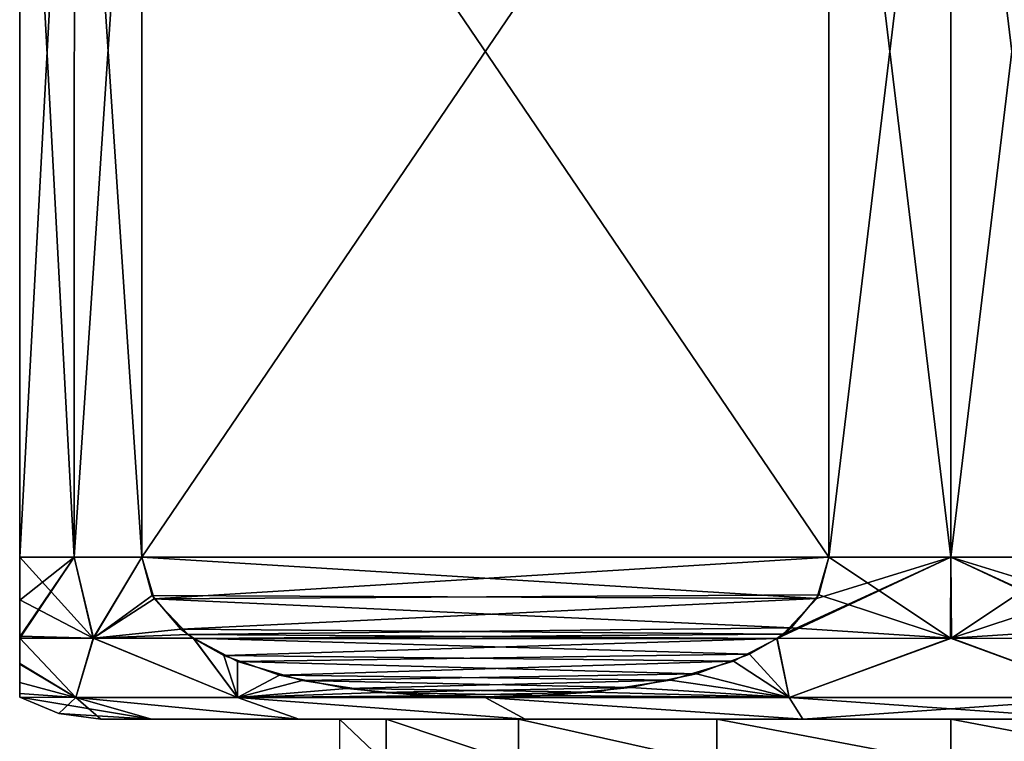
# Model space of a CAD drawing. Units: millimetres. Extents: x -42 to 134, y -132 to 75.
# Drawn here: x 64 to 76, y -33 to -24 of the extents above; entities that cross this region are included whole.
import ezdxf

# ---------------------------------------------------------------- set-up
doc = ezdxf.new("R2010")
doc.units = ezdxf.units.MM
doc.header["$LTSCALE"] = 65.185185
for name, color, linetype in [('191', 7, 'CONTINUOUS'), ('192', 7, 'CONTINUOUS'), ('193', 7, 'CONTINUOUS'), ('196', 7, 'CONTINUOUS'), ('197', 7, 'CONTINUOUS'), ('201', 7, 'CONTINUOUS'), ('202', 7, 'CONTINUOUS'), ('203', 7, 'CONTINUOUS'), ('422', 7, 'CONTINUOUS')]:
    doc.layers.add(name, color=color, linetype=linetype)

msp = doc.modelspace()

# ---------------------------------------------------------------- linework, layer by layer
at = {"layer": '191', "linetype": 'Continuous'}
for points in [[(65.666, -33.095, 3.571), (65.04, -33.095), (85.414, -33.095, 3.571), (65.666, -33.095, 3.571)], [(85.414, -33.095, 3.571), (65.04, -33.095), (86.04, -33.095), (85.414, -33.095, 3.571)], [(86.04, -33.095), (65.04, -33.095), (65.666, -33.095, -3.571), (86.04, -33.095)], [(67.486, -33.095, 6.737), (65.666, -33.095, 3.571), (83.593, -33.095, 6.737), (67.486, -33.095, 6.737)], [(83.593, -33.095, 6.737), (65.666, -33.095, 3.571), (85.414, -33.095, 3.571), (83.593, -33.095, 6.737)], [(85.414, -33.095, -3.571), (86.04, -33.095), (65.666, -33.095, -3.571), (85.414, -33.095, -3.571)], [(67.486, -33.095, -6.737), (85.414, -33.095, -3.571), (65.666, -33.095, -3.571), (67.486, -33.095, -6.737)], [(70.282, -33.095, 9.088), (67.486, -33.095, 6.737), (80.798, -33.095, 9.088), (70.282, -33.095, 9.088)], [(80.798, -33.095, 9.088), (67.486, -33.095, 6.737), (83.593, -33.095, 6.737), (80.798, -33.095, 9.088)], [(83.593, -33.095, -6.737), (85.414, -33.095, -3.571), (67.486, -33.095, -6.737), (83.593, -33.095, -6.737)], [(70.282, -33.095, -9.088), (83.593, -33.095, -6.737), (67.486, -33.095, -6.737), (70.282, -33.095, -9.088)], [(73.713, -33.095, 10.34), (70.282, -33.095, 9.088), (77.366, -33.095, 10.34), (73.713, -33.095, 10.34)], [(77.366, -33.095, 10.34), (70.282, -33.095, 9.088), (80.798, -33.095, 9.088), (77.366, -33.095, 10.34)], [(80.798, -33.095, -9.088), (83.593, -33.095, -6.737), (70.282, -33.095, -9.088), (80.798, -33.095, -9.088)], [(73.713, -33.095, -10.34), (80.798, -33.095, -9.088), (70.282, -33.095, -9.088), (73.713, -33.095, -10.34)], [(77.366, -33.095, -10.34), (80.798, -33.095, -9.088), (73.713, -33.095, -10.34), (77.366, -33.095, -10.34)]]:
    msp.add_3dface(points, dxfattribs=at)
at = {"layer": '192', "linetype": 'Continuous'}
for points in [[(64.04, -31.095, 4.899), (64.714, -31.095, 6.249), (64.04, -18.595, 4.899), (64.04, -31.095, 4.899)], [(64.04, -18.595, 4.899), (64.714, -31.095, 6.249), (64.715, -18.595, 6.25), (64.04, -18.595, 4.899)], [(64.714, -31.095, 6.249), (65.547, -31.095, 7.51), (64.715, -18.595, 6.25), (64.714, -31.095, 6.249)], [(65.547, -31.095, 7.51), (65.547, -18.595, 7.51), (64.715, -18.595, 6.25), (65.547, -31.095, 7.51)], [(74.033, -31.095, 12.409), (75.54, -31.095, 12.5), (74.033, -18.595, 12.409), (74.033, -31.095, 12.409)], [(74.033, -18.595, 12.409), (75.54, -31.095, 12.5), (75.54, -18.595, 12.5), (74.033, -18.595, 12.409)], [(77.047, -31.095, 12.409), (77.047, -18.595, 12.409), (75.54, -18.595, 12.5), (77.047, -31.095, 12.409)], [(75.54, -31.095, 12.5), (77.047, -31.095, 12.409), (75.54, -18.595, 12.5), (75.54, -31.095, 12.5)]]:
    msp.add_3dface(points, dxfattribs=at)
at = {"layer": '193', "linetype": 'Continuous'}
for points in [[(64.04, -31.095, -4.899), (64.04, -18.595, -4.899), (64.715, -18.595, -6.25), (64.04, -31.095, -4.899)], [(64.714, -31.095, -6.249), (64.04, -31.095, -4.899), (64.715, -18.595, -6.25), (64.714, -31.095, -6.249)], [(65.547, -31.095, -7.51), (64.714, -31.095, -6.249), (65.547, -18.595, -7.51), (65.547, -31.095, -7.51)], [(65.547, -18.595, -7.51), (64.714, -31.095, -6.249), (64.715, -18.595, -6.25), (65.547, -18.595, -7.51)], [(74.033, -18.595, -12.409), (75.54, -18.595, -12.5), (74.033, -31.095, -12.409), (74.033, -18.595, -12.409)], [(74.033, -31.095, -12.409), (75.54, -18.595, -12.5), (75.54, -31.095, -12.5), (74.033, -31.095, -12.409)], [(75.54, -18.595, -12.5), (77.047, -18.595, -12.409), (75.54, -31.095, -12.5), (75.54, -18.595, -12.5)], [(75.54, -31.095, -12.5), (77.047, -18.595, -12.409), (77.047, -31.095, -12.409), (75.54, -31.095, -12.5)]]:
    msp.add_3dface(points, dxfattribs=at)
at = {"layer": '196', "linetype": 'Continuous'}
for points in [[(64.714, -31.095, 6.249), (64.04, -31.095, 4.899), (64.948, -32.095, 6.119), (64.714, -31.095, 6.249)], [(64.948, -32.095, 6.119), (64.04, -31.095, 4.899), (64.04, -31.624, 4.715), (64.948, -32.095, 6.119)], [(65.547, -31.095, 7.51), (64.714, -31.095, 6.249), (64.948, -32.095, 6.119), (65.547, -31.095, 7.51)], [(65.547, -31.095, 7.51), (64.948, -32.095, 6.119), (65.699, -31.609, 7.597), (65.547, -31.095, 7.51)], [(75.534, -32.095, 12.232), (74.033, -31.095, 12.409), (73.91, -31.559, 12.338), (75.534, -32.095, 12.232)], [(75.54, -31.095, 12.5), (74.033, -31.095, 12.409), (75.534, -32.095, 12.232), (75.54, -31.095, 12.5)], [(75.54, -31.095, 12.5), (75.534, -32.095, 12.232), (77.686, -32.099, 12.04), (75.54, -31.095, 12.5)], [(77.047, -31.095, 12.409), (75.54, -31.095, 12.5), (77.197, -31.606, 12.323), (77.047, -31.095, 12.409)], [(75.54, -31.095, 12.5), (77.686, -32.099, 12.04), (77.612, -32.047, 12.083), (75.54, -31.095, 12.5)], [(77.197, -31.606, 12.323), (75.54, -31.095, 12.5), (77.612, -32.047, 12.083), (77.197, -31.606, 12.323)], [(65.699, -31.609, 7.597), (64.948, -32.095, 6.119), (66.119, -32.052, 7.84), (65.699, -31.609, 7.597)], [(73.567, -31.969, 12.14), (75.534, -32.095, 12.232), (73.91, -31.559, 12.338), (73.567, -31.969, 12.14)], [(64.04, -32.073, 4.206), (64.948, -32.095, 6.119), (64.04, -31.624, 4.715), (64.04, -32.073, 4.206)], [(73.391, -32.101, 12.039), (75.534, -32.095, 12.232), (73.567, -31.969, 12.14), (73.391, -32.101, 12.039)], [(64.04, -32.097, 4.165), (64.948, -32.095, 6.119), (64.04, -32.073, 4.206), (64.04, -32.097, 4.165)], [(64.04, -32.097, 4.165), (64.734, -32.828, 3.933), (64.948, -32.095, 6.119), (64.04, -32.097, 4.165)], [(64.04, -32.409, 3.455), (64.734, -32.828, 3.933), (64.04, -32.097, 4.165), (64.04, -32.409, 3.455)], [(64.734, -32.828, 3.933), (66.731, -32.828, 7.391), (64.948, -32.095, 6.119), (64.734, -32.828, 3.933)], [(64.948, -32.095, 6.119), (66.185, -32.098, 7.878), (66.119, -32.052, 7.84), (64.948, -32.095, 6.119)], [(64.948, -32.095, 6.119), (66.731, -32.828, 7.391), (66.185, -32.098, 7.878), (64.948, -32.095, 6.119)], [(66.185, -32.098, 7.878), (66.731, -32.828, 7.391), (66.731, -32.383, 8.193), (66.185, -32.098, 7.878)], [(73.055, -32.292, 11.845), (73.543, -32.828, 11.324), (73.391, -32.101, 12.039), (73.055, -32.292, 11.845)], [(73.391, -32.101, 12.039), (73.543, -32.828, 11.324), (75.534, -32.095, 12.232), (73.391, -32.101, 12.039)], [(73.543, -32.828, 11.324), (77.537, -32.828, 11.324), (75.534, -32.095, 12.232), (73.543, -32.828, 11.324)], [(75.534, -32.095, 12.232), (77.537, -32.828, 11.324), (77.686, -32.099, 12.04), (75.534, -32.095, 12.232)], [(72.397, -32.536, 11.465), (73.543, -32.828, 11.324), (73.055, -32.292, 11.845), (72.397, -32.536, 11.465)], [(64.04, -32.642, 2.499), (64.734, -32.828, 3.933), (64.04, -32.409, 3.455), (64.04, -32.642, 2.499)], [(66.731, -32.383, 8.193), (66.731, -32.828, 7.391), (67.529, -32.621, 8.654), (66.731, -32.383, 8.193)], [(71.583, -32.706, 10.995), (73.543, -32.828, 11.324), (72.397, -32.536, 11.465), (71.583, -32.706, 10.995)], [(64.04, -32.779, 1.348), (64.734, -32.828, 3.933), (64.04, -32.642, 2.499), (64.04, -32.779, 1.348)], [(67.529, -32.621, 8.654), (66.731, -32.828, 7.391), (68.492, -32.767, 9.21), (67.529, -32.621, 8.654)], [(70.605, -32.805, 10.43), (73.543, -32.828, 11.324), (71.583, -32.706, 10.995), (70.605, -32.805, 10.43)], [(64.04, -32.827, 0), (64.734, -32.828, 3.933), (64.04, -32.779, 1.348), (64.04, -32.827, 0)], [(65.666, -33.095, 3.571), (64.734, -32.828, 3.933), (64.04, -32.827, 0), (65.666, -33.095, 3.571)], [(65.666, -33.095, 3.571), (64.04, -32.827, 0), (64.522, -33.027, 0), (65.666, -33.095, 3.571)], [(65.666, -33.095, 3.571), (67.486, -33.095, 6.737), (64.734, -32.828, 3.933), (65.666, -33.095, 3.571)], [(67.486, -33.095, 6.737), (66.731, -32.828, 7.391), (64.734, -32.828, 3.933), (67.486, -33.095, 6.737)], [(68.492, -32.767, 9.21), (66.731, -32.828, 7.391), (69.544, -32.825, 9.817), (68.492, -32.767, 9.21)], [(66.731, -32.828, 7.391), (69.79, -32.828, 9.959), (69.544, -32.825, 9.817), (66.731, -32.828, 7.391)], [(67.486, -33.095, 6.737), (70.282, -33.095, 9.088), (66.731, -32.828, 7.391), (67.486, -33.095, 6.737)], [(70.282, -33.095, 9.088), (69.79, -32.828, 9.959), (66.731, -32.828, 7.391), (70.282, -33.095, 9.088)], [(69.544, -32.825, 9.817), (69.79, -32.828, 9.959), (70.605, -32.805, 10.43), (69.544, -32.825, 9.817)], [(69.79, -32.828, 9.959), (73.543, -32.828, 11.324), (70.605, -32.805, 10.43), (69.79, -32.828, 9.959)], [(70.282, -33.095, 9.088), (73.713, -33.095, 10.34), (69.79, -32.828, 9.959), (70.282, -33.095, 9.088)], [(73.713, -33.095, 10.34), (73.543, -32.828, 11.324), (69.79, -32.828, 9.959), (73.713, -33.095, 10.34)], [(73.713, -33.095, 10.34), (77.366, -33.095, 10.34), (73.543, -32.828, 11.324), (73.713, -33.095, 10.34)], [(77.366, -33.095, 10.34), (77.537, -32.828, 11.324), (73.543, -32.828, 11.324), (77.366, -33.095, 10.34)], [(65.04, -33.095), (65.666, -33.095, 3.571), (64.522, -33.027, 0), (65.04, -33.095)]]:
    msp.add_3dface(points, dxfattribs=at)
at = {"layer": '197', "linetype": 'Continuous'}
for points in [[(64.04, -31.095, -4.899), (64.714, -31.095, -6.249), (64.04, -31.628, -4.711), (64.04, -31.095, -4.899)], [(64.714, -31.095, -6.249), (64.952, -32.095, -6.126), (64.04, -32.097, -4.166), (64.714, -31.095, -6.249)], [(64.714, -31.095, -6.249), (64.04, -32.097, -4.166), (64.04, -32.08, -4.193), (64.714, -31.095, -6.249)], [(64.04, -31.628, -4.711), (64.714, -31.095, -6.249), (64.04, -32.08, -4.193), (64.04, -31.628, -4.711)], [(64.714, -31.095, -6.249), (65.547, -31.095, -7.51), (64.952, -32.095, -6.126), (64.714, -31.095, -6.249)], [(64.952, -32.095, -6.126), (65.547, -31.095, -7.51), (65.675, -31.569, -7.584), (64.952, -32.095, -6.126)], [(73.468, -32.047, -12.083), (75.54, -31.095, -12.5), (73.394, -32.099, -12.04), (73.468, -32.047, -12.083)], [(73.394, -32.099, -12.04), (75.54, -31.095, -12.5), (75.546, -32.095, -12.232), (73.394, -32.099, -12.04)], [(73.883, -31.606, -12.323), (75.54, -31.095, -12.5), (73.468, -32.047, -12.083), (73.883, -31.606, -12.323)], [(74.033, -31.095, -12.409), (75.54, -31.095, -12.5), (73.883, -31.606, -12.323), (74.033, -31.095, -12.409)], [(75.54, -31.095, -12.5), (77.047, -31.095, -12.409), (75.546, -32.095, -12.232), (75.54, -31.095, -12.5)], [(75.546, -32.095, -12.232), (77.047, -31.095, -12.409), (77.169, -31.559, -12.338), (75.546, -32.095, -12.232)], [(66.032, -31.984, -7.789), (64.952, -32.095, -6.126), (65.675, -31.569, -7.584), (66.032, -31.984, -7.789)], [(77.513, -31.969, -12.14), (75.546, -32.095, -12.232), (77.169, -31.559, -12.338), (77.513, -31.969, -12.14)], [(77.688, -32.101, -12.039), (75.546, -32.095, -12.232), (77.513, -31.969, -12.14), (77.688, -32.101, -12.039)], [(64.04, -32.097, -4.166), (64.952, -32.095, -6.126), (64.734, -32.828, -3.933), (64.04, -32.097, -4.166)], [(64.04, -32.417, -3.433), (64.04, -32.097, -4.166), (64.734, -32.828, -3.933), (64.04, -32.417, -3.433)], [(64.734, -32.828, -3.933), (64.952, -32.095, -6.126), (66.731, -32.828, -7.391), (64.734, -32.828, -3.933)], [(66.188, -32.1, -7.88), (64.952, -32.095, -6.126), (66.032, -31.984, -7.789), (66.188, -32.1, -7.88)], [(64.952, -32.095, -6.126), (66.188, -32.1, -7.88), (66.731, -32.828, -7.391), (64.952, -32.095, -6.126)], [(66.188, -32.1, -7.88), (66.56, -32.309, -8.095), (66.731, -32.828, -7.391), (66.188, -32.1, -7.88)], [(72.856, -32.38, -11.729), (73.394, -32.099, -12.04), (73.543, -32.828, -11.324), (72.856, -32.38, -11.729)], [(73.394, -32.099, -12.04), (75.546, -32.095, -12.232), (73.543, -32.828, -11.324), (73.394, -32.099, -12.04)], [(73.543, -32.828, -11.324), (75.546, -32.095, -12.232), (77.537, -32.828, -11.324), (73.543, -32.828, -11.324)], [(75.546, -32.095, -12.232), (77.688, -32.101, -12.039), (77.537, -32.828, -11.324), (75.546, -32.095, -12.232)], [(66.56, -32.309, -8.095), (67.248, -32.553, -8.491), (66.731, -32.828, -7.391), (66.56, -32.309, -8.095)], [(64.04, -32.646, -2.472), (64.04, -32.417, -3.433), (64.734, -32.828, -3.933), (64.04, -32.646, -2.472)], [(72.072, -32.617, -11.277), (72.856, -32.38, -11.729), (73.543, -32.828, -11.324), (72.072, -32.617, -11.277)], [(67.248, -32.553, -8.491), (68.082, -32.719, -8.973), (66.731, -32.828, -7.391), (67.248, -32.553, -8.491)], [(64.04, -32.781, -1.326), (64.04, -32.646, -2.472), (64.734, -32.828, -3.933), (64.04, -32.781, -1.326)], [(71.121, -32.764, -10.728), (72.072, -32.617, -11.277), (73.543, -32.828, -11.324), (71.121, -32.764, -10.728)], [(64.04, -32.827, 0), (64.04, -32.781, -1.326), (64.734, -32.828, -3.933), (64.04, -32.827, 0)], [(64.522, -33.027, 0), (64.04, -32.827, 0), (64.734, -32.828, -3.933), (64.522, -33.027, 0)], [(65.04, -33.095), (64.522, -33.027, 0), (64.734, -32.828, -3.933), (65.04, -33.095)], [(65.666, -33.095, -3.571), (65.04, -33.095), (64.734, -32.828, -3.933), (65.666, -33.095, -3.571)], [(67.486, -33.095, -6.737), (65.666, -33.095, -3.571), (64.734, -32.828, -3.933), (67.486, -33.095, -6.737)], [(67.486, -33.095, -6.737), (64.734, -32.828, -3.933), (66.731, -32.828, -7.391), (67.486, -33.095, -6.737)], [(68.082, -32.719, -8.973), (69.036, -32.808, -9.524), (66.731, -32.828, -7.391), (68.082, -32.719, -8.973)], [(66.731, -32.828, -7.391), (69.036, -32.808, -9.524), (69.79, -32.828, -9.959), (66.731, -32.828, -7.391)], [(70.282, -33.095, -9.088), (67.486, -33.095, -6.737), (66.731, -32.828, -7.391), (70.282, -33.095, -9.088)], [(70.282, -33.095, -9.088), (66.731, -32.828, -7.391), (69.79, -32.828, -9.959), (70.282, -33.095, -9.088)], [(69.036, -32.808, -9.524), (70.073, -32.825, -10.123), (69.79, -32.828, -9.959), (69.036, -32.808, -9.524)], [(69.79, -32.828, -9.959), (70.073, -32.825, -10.123), (73.543, -32.828, -11.324), (69.79, -32.828, -9.959)], [(73.713, -33.095, -10.34), (70.282, -33.095, -9.088), (69.79, -32.828, -9.959), (73.713, -33.095, -10.34)], [(73.713, -33.095, -10.34), (69.79, -32.828, -9.959), (73.543, -32.828, -11.324), (73.713, -33.095, -10.34)], [(70.073, -32.825, -10.123), (71.121, -32.764, -10.728), (73.543, -32.828, -11.324), (70.073, -32.825, -10.123)], [(73.713, -33.095, -10.34), (73.543, -32.828, -11.324), (77.537, -32.828, -11.324), (73.713, -33.095, -10.34)], [(77.366, -33.095, -10.34), (73.713, -33.095, -10.34), (77.537, -32.828, -11.324), (77.366, -33.095, -10.34)]]:
    msp.add_3dface(points, dxfattribs=at)
at = {"layer": '201', "linetype": 'Continuous'}
for points in [[(74.033, -31.095, 12.409), (74.033, -18.595, 12.409), (65.547, -31.095, 7.51), (74.033, -31.095, 12.409)], [(74.033, -18.595, 12.409), (65.547, -18.595, 7.51), (65.547, -31.095, 7.51), (74.033, -18.595, 12.409)], [(74.033, -31.095, 12.409), (65.547, -31.095, 7.51), (65.699, -31.609, 7.597), (74.033, -31.095, 12.409)], [(74.033, -31.095, 12.409), (65.699, -31.609, 7.597), (73.91, -31.559, 12.338), (74.033, -31.095, 12.409)], [(65.699, -31.609, 7.597), (73.567, -31.969, 12.14), (73.91, -31.559, 12.338), (65.699, -31.609, 7.597)], [(65.699, -31.609, 7.597), (66.119, -32.052, 7.84), (73.567, -31.969, 12.14), (65.699, -31.609, 7.597)], [(66.119, -32.052, 7.84), (73.391, -32.101, 12.039), (73.567, -31.969, 12.14), (66.119, -32.052, 7.84)], [(66.185, -32.098, 7.878), (73.391, -32.101, 12.039), (66.119, -32.052, 7.84), (66.185, -32.098, 7.878)], [(66.185, -32.098, 7.878), (73.055, -32.292, 11.845), (73.391, -32.101, 12.039), (66.185, -32.098, 7.878)], [(66.185, -32.098, 7.878), (66.731, -32.383, 8.193), (73.055, -32.292, 11.845), (66.185, -32.098, 7.878)], [(66.731, -32.383, 8.193), (72.397, -32.536, 11.465), (73.055, -32.292, 11.845), (66.731, -32.383, 8.193)], [(66.731, -32.383, 8.193), (67.529, -32.621, 8.654), (72.397, -32.536, 11.465), (66.731, -32.383, 8.193)], [(67.529, -32.621, 8.654), (71.583, -32.706, 10.995), (72.397, -32.536, 11.465), (67.529, -32.621, 8.654)], [(67.529, -32.621, 8.654), (68.492, -32.767, 9.21), (71.583, -32.706, 10.995), (67.529, -32.621, 8.654)], [(68.492, -32.767, 9.21), (70.605, -32.805, 10.43), (71.583, -32.706, 10.995), (68.492, -32.767, 9.21)], [(68.492, -32.767, 9.21), (69.544, -32.825, 9.817), (70.605, -32.805, 10.43), (68.492, -32.767, 9.21)]]:
    msp.add_3dface(points, dxfattribs=at)
at = {"layer": '202', "linetype": 'Continuous'}
for points in [[(64.04, -31.095, 4.899), (64.04, -18.595, 4.899), (64.04, -31.095, -4.899), (64.04, -31.095, 4.899)], [(64.04, -18.595, 4.899), (64.04, -18.595, -4.899), (64.04, -31.095, -4.899), (64.04, -18.595, 4.899)], [(64.04, -31.095, 4.899), (64.04, -31.095, -4.899), (64.04, -31.628, -4.711), (64.04, -31.095, 4.899)], [(64.04, -31.624, 4.715), (64.04, -31.095, 4.899), (64.04, -31.628, -4.711), (64.04, -31.624, 4.715)], [(64.04, -32.073, 4.206), (64.04, -31.624, 4.715), (64.04, -31.628, -4.711), (64.04, -32.073, 4.206)], [(64.04, -32.073, 4.206), (64.04, -31.628, -4.711), (64.04, -32.08, -4.193), (64.04, -32.073, 4.206)], [(64.04, -32.097, 4.165), (64.04, -32.073, 4.206), (64.04, -32.08, -4.193), (64.04, -32.097, 4.165)], [(64.04, -32.097, -4.166), (64.04, -32.097, 4.165), (64.04, -32.08, -4.193), (64.04, -32.097, -4.166)], [(64.04, -32.409, 3.455), (64.04, -32.097, -4.166), (64.04, -32.417, -3.433), (64.04, -32.409, 3.455)], [(64.04, -32.409, 3.455), (64.04, -32.097, 4.165), (64.04, -32.097, -4.166), (64.04, -32.409, 3.455)], [(64.04, -32.642, 2.499), (64.04, -32.409, 3.455), (64.04, -32.417, -3.433), (64.04, -32.642, 2.499)], [(64.04, -32.642, 2.499), (64.04, -32.417, -3.433), (64.04, -32.646, -2.472), (64.04, -32.642, 2.499)], [(64.04, -32.779, 1.348), (64.04, -32.642, 2.499), (64.04, -32.646, -2.472), (64.04, -32.779, 1.348)], [(64.04, -32.779, 1.348), (64.04, -32.646, -2.472), (64.04, -32.781, -1.326), (64.04, -32.779, 1.348)], [(64.04, -32.827, 0), (64.04, -32.779, 1.348), (64.04, -32.781, -1.326), (64.04, -32.827, 0)]]:
    msp.add_3dface(points, dxfattribs=at)
at = {"layer": '203', "linetype": 'Continuous'}
for points in [[(74.033, -18.595, -12.409), (74.033, -31.095, -12.409), (65.547, -18.595, -7.51), (74.033, -18.595, -12.409)], [(74.033, -31.095, -12.409), (65.547, -31.095, -7.51), (65.547, -18.595, -7.51), (74.033, -31.095, -12.409)], [(65.547, -31.095, -7.51), (74.033, -31.095, -12.409), (73.883, -31.606, -12.323), (65.547, -31.095, -7.51)], [(65.547, -31.095, -7.51), (73.883, -31.606, -12.323), (65.675, -31.569, -7.584), (65.547, -31.095, -7.51)], [(73.883, -31.606, -12.323), (66.032, -31.984, -7.789), (65.675, -31.569, -7.584), (73.883, -31.606, -12.323)], [(73.883, -31.606, -12.323), (73.468, -32.047, -12.083), (66.032, -31.984, -7.789), (73.883, -31.606, -12.323)], [(73.468, -32.047, -12.083), (66.188, -32.1, -7.88), (66.032, -31.984, -7.789), (73.468, -32.047, -12.083)], [(73.468, -32.047, -12.083), (73.394, -32.099, -12.04), (66.188, -32.1, -7.88), (73.468, -32.047, -12.083)], [(73.394, -32.099, -12.04), (66.56, -32.309, -8.095), (66.188, -32.1, -7.88), (73.394, -32.099, -12.04)], [(73.394, -32.099, -12.04), (72.856, -32.38, -11.729), (66.56, -32.309, -8.095), (73.394, -32.099, -12.04)], [(72.856, -32.38, -11.729), (67.248, -32.553, -8.491), (66.56, -32.309, -8.095), (72.856, -32.38, -11.729)], [(72.856, -32.38, -11.729), (72.072, -32.617, -11.277), (67.248, -32.553, -8.491), (72.856, -32.38, -11.729)], [(72.072, -32.617, -11.277), (68.082, -32.719, -8.973), (67.248, -32.553, -8.491), (72.072, -32.617, -11.277)], [(72.072, -32.617, -11.277), (71.121, -32.764, -10.728), (68.082, -32.719, -8.973), (72.072, -32.617, -11.277)], [(71.121, -32.764, -10.728), (69.036, -32.808, -9.524), (68.082, -32.719, -8.973), (71.121, -32.764, -10.728)], [(71.121, -32.764, -10.728), (70.073, -32.825, -10.123), (69.036, -32.808, -9.524), (71.121, -32.764, -10.728)]]:
    msp.add_3dface(points, dxfattribs=at)
at = {"layer": '422', "linetype": 'Continuous'}
for points in [[(67.99, -33.646), (68.565, -33.646, 2.889), (67.99, -33.095), (67.99, -33.646)], [(67.99, -33.095), (68.565, -33.646, 2.889), (68.565, -33.095, 2.889), (67.99, -33.095)], [(68.565, -33.646, 2.889), (70.201, -33.646, 5.339), (68.565, -33.095, 2.889), (68.565, -33.646, 2.889)], [(68.565, -33.095, 2.889), (70.201, -33.646, 5.339), (70.201, -33.095, 5.339), (68.565, -33.095, 2.889)], [(70.201, -33.646, 5.339), (72.651, -33.646, 6.975), (70.201, -33.095, 5.339), (70.201, -33.646, 5.339)], [(70.201, -33.095, 5.339), (72.651, -33.646, 6.975), (72.651, -33.095, 6.975), (70.201, -33.095, 5.339)], [(72.651, -33.646, 6.975), (75.54, -33.646, 7.55), (72.651, -33.095, 6.975), (72.651, -33.646, 6.975)], [(72.651, -33.095, 6.975), (75.54, -33.646, 7.55), (75.54, -33.095, 7.55), (72.651, -33.095, 6.975)], [(75.54, -33.646, 7.55), (78.429, -33.646, 6.975), (75.54, -33.095, 7.55), (75.54, -33.646, 7.55)], [(75.54, -33.095, 7.55), (78.429, -33.646, 6.975), (78.429, -33.095, 6.975), (75.54, -33.095, 7.55)]]:
    msp.add_3dface(points, dxfattribs=at)

doc.saveas('drawing.dxf')
